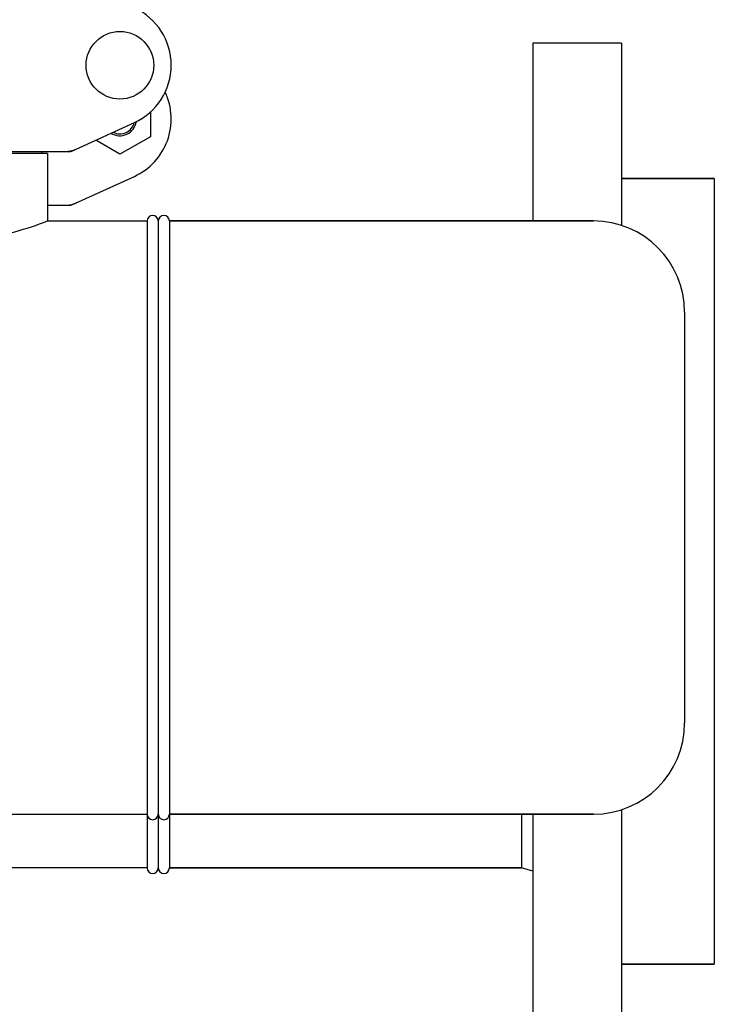
# Model space of a CAD drawing. Units: millimetres. Extents: x -5 to 3905, y -5 to 5405.
# Drawn here: x 2048 to 2235, y 3420 to 3686 of the extents above; entities that cross this region are included whole.
import ezdxf

# ---------------------------------------------------------------- set-up
doc = ezdxf.new("R2010")
doc.units = ezdxf.units.MM

msp = doc.modelspace()

# ---------------------------------------------------------------- linework, layer by layer
for p, q in [((2210.11, 3679.63), (2186.11, 3679.63)), ((2186.11, 3679.63), (2186.11, 3631.63)), ((2210.11, 3679.63), (2210.11, 3630.4)), ((2083, 3661), (2083, 3654.36)), ((2061.76, 3650.44), (2078.67, 3658.16)), ((2083, 3654.36), (2074.77, 3649.61)), ((2074.77, 3649.61), (2068.22, 3653.39)), ((1988.77, 3650.38), (2061.45, 3650.38)), ((2055.26, 3649.8), (1994.96, 3649.8)), ((2053.66, 3650.38), (2053.66, 3649.8)), ((2055.26, 3649.8), (2055.26, 3631.63)), ((2055.26, 3649.8), (2055.26, 3631.63)), ((2061.76, 3635.94), (2078.67, 3643.66)), ((2235.11, 3643.13), (2210.11, 3643.13)), ((2210.11, 3643.13), (2235.11, 3643.13)), ((2235.11, 3643.13), (2235.11, 3431.13)), ((2055.26, 3635.88), (2061.45, 3635.88)), ((2055.26, 3631.63), (2082.11, 3631.63)), ((2055.26, 3631.63), (2082.11, 3631.63)), ((2082.11, 3631.63), (2082.11, 3457.13)), ((2085.11, 3631.63), (2085.11, 3457.13)), ((2202.51, 3631.63), (2088.11, 3631.63)), ((2088.11, 3631.63), (2202.51, 3631.63)), ((2088.11, 3631.63), (2088.11, 3457.13)), ((2227.11, 3607.03), (2227.11, 3496.23)), ((2000.11, 3471.63), (2082.11, 3471.63)), ((2202.51, 3471.63), (2088.11, 3471.63)), ((2088.11, 3471.63), (2202.51, 3471.63)), ((2183.11, 3471.63), (2183.11, 3457.13)), ((2186.11, 3471.63), (2186.11, 3394.63)), ((2210.11, 3472.85), (2210.11, 3394.63)), ((2082.11, 3457.13), (2000.11, 3457.13)), ((2183.11, 3457.13), (2088.11, 3457.13)), ((2088.11, 3457.13), (2183.11, 3457.13)), ((2186.11, 3456.29), (2183.11, 3457.13)), ((2235.11, 3431.13), (2210.11, 3431.13)), ((2210.11, 3431.13), (2235.11, 3431.13))]:
    msp.add_line(p, q)
msp.add_circle((2074.76, 3673.63), 9.12)
for centre, radius, start, end in [((2071.61, 3673.63), 17, 294.5295, 65.4705), ((2071.61, 3659.13), 17, 294.5295, 25.2426), ((2074.76, 3659.13), 4.5, 238.3177, 351.0213), ((2074.76, 3659.13), 4, 243.2566, 345.8077), ((2059.97, 3657.95), 7.57, 270.0042, 280.8771), ((2059.96, 3657.95), 7.57, 280.9387, 294.5167), ((2059.97, 3643.45), 7.57, 270.0042, 280.8771), ((2059.96, 3643.45), 7.57, 280.9387, 294.5167), ((2083.61, 3631.63), 1.5, 0, 180), ((2086.61, 3631.63), 1.5, 0, 180), ((2202.51, 3607.03), 24.6, 0, 90), ((2202.51, 3496.23), 24.6, 270, 0), ((2083.61, 3471.63), 1.5, 180, 0), ((2086.61, 3471.63), 1.5, 180, 0), ((2083.61, 3457.13), 1.5, 180, 0), ((2086.61, 3457.13), 1.5, 180, 0)]:
    msp.add_arc(centre, radius, start, end)
for points in [[(2061.76, 3650.44), (2061.66, 3650.4), (2061.56, 3650.38), (2061.45, 3650.38)], [(2061.76, 3635.94), (2061.66, 3635.9), (2061.56, 3635.88), (2061.45, 3635.88)]]:
    msp.add_open_spline(points, degree=3)
msp.add_open_spline([(1994.96, 3631.63), (1997.86, 3630.53), (2003.96, 3628.52), (2014.03, 3626.3), (2025.11, 3625.42), (2036.19, 3626.3), (2046.26, 3628.52), (2052.36, 3630.53), (2055.26, 3631.63)], degree=3, knots=[0, 0, 0, 0, 0.150589, 0.311527, 0.499999, 0.688472, 0.849411, 1, 1, 1, 1])

doc.saveas('drawing.dxf')
